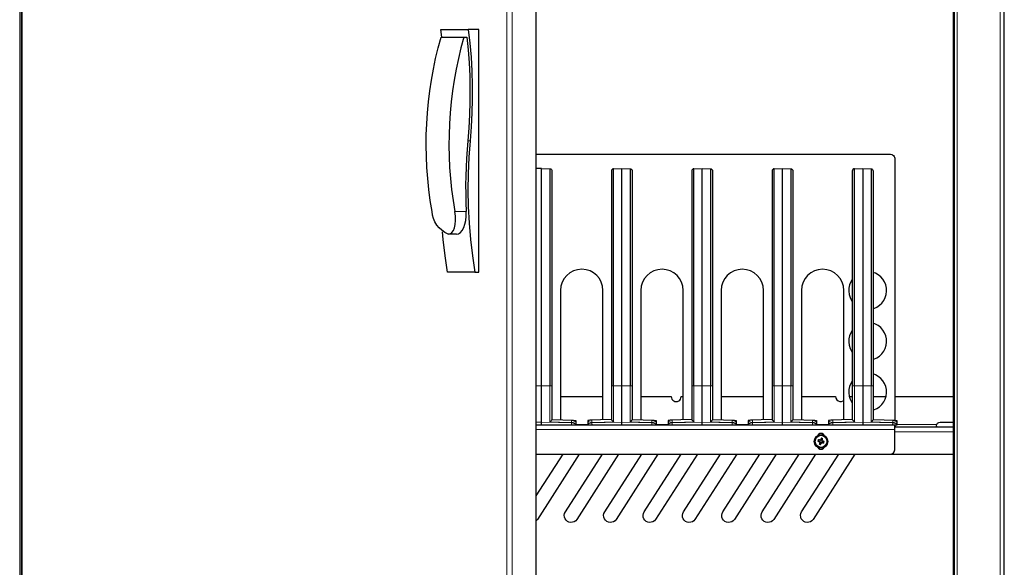
# Model space of a CAD drawing. Units: millimetres. Extents: x 726.6 to 741.2, y 536.5 to 546.
# Drawn here: x 727.3 to 729.5, y 542.4 to 543.6 of the extents above; entities that cross this region are included whole.
import ezdxf

# ---------------------------------------------------------------- set-up
doc = ezdxf.new("R2010")
doc.units = ezdxf.units.MM
doc.layers.add('PDF _Геометрия', color=7, linetype='Continuous')

msp = doc.modelspace()

# ---------------------------------------------------------------- linework, layer by layer
at = {"layer": 'PDF _Геометрия', "lineweight": 18}
for points in [[(728.388, 541.1912), (728.388, 545.3469)], [(729.4448, 545.3515), (729.4448, 541.1899)], [(728.3759, 545.337), (728.3759, 541.2011)], [(727.3264, 541.7023), (727.3264, 544.8358)], [(729.3516, 541.2919), (729.3516, 543.6724)], [(728.2966, 543.2905), (728.2917, 543.2905)], [(728.2634, 543.1378), (728.2882, 543.1378)], [(728.474, 542.7602), (728.4737, 542.7602), (728.4727, 542.7602), (728.4712, 542.7602), (728.4695, 542.7602), (728.4515, 542.7602), (728.44, 542.7602)], [(728.5255, 542.6753), (728.5248, 542.6771), (728.5228, 542.6786), (728.5199, 542.6797), (728.5181, 542.68), (728.5163, 542.6802), (728.5163, 542.6811), (728.4901, 542.6814), (728.4695, 542.6816), (728.4695, 542.7602)], [(728.5515, 542.6753), (728.5521, 542.6771), (728.5541, 542.6786), (728.5571, 542.6797), (728.5588, 542.68), (728.5606, 542.6802), (728.5606, 542.6811), (728.5869, 542.6814), (728.6075, 542.6816), (728.6075, 542.7602)], [(728.6479, 542.7602), (728.6476, 542.7602), (728.6466, 542.7602), (728.6451, 542.7602), (728.6433, 542.7602), (728.6254, 542.7602), (728.6075, 542.7602), (728.6057, 542.7602), (728.6042, 542.7602), (728.6032, 542.7602), (728.6029, 542.7602)], [(728.6994, 542.6753), (728.6987, 542.6771), (728.6967, 542.6786), (728.6938, 542.6797), (728.692, 542.68), (728.6902, 542.6802), (728.6902, 542.6811), (728.664, 542.6814), (728.6433, 542.6816), (728.6433, 542.7602)], [(728.7253, 542.6753), (728.726, 542.6771), (728.728, 542.6786), (728.7309, 542.6797), (728.7327, 542.68), (728.7345, 542.6802), (728.7345, 542.6811), (728.7607, 542.6814), (728.7814, 542.6816), (728.7814, 542.7602)], [(728.8218, 542.7602), (728.8214, 542.7602), (728.8205, 542.7602), (728.819, 542.7602), (728.8172, 542.7602), (728.7993, 542.7602), (728.7814, 542.7602), (728.7796, 542.7602), (728.7781, 542.7602), (728.7771, 542.7602), (728.7768, 542.7602)], [(728.8732, 542.6753), (728.8726, 542.6771), (728.8706, 542.6786), (728.8676, 542.6797), (728.8659, 542.68), (728.8641, 542.6802), (728.8641, 542.6811), (728.8379, 542.6814), (728.8172, 542.6816), (728.8172, 542.7602)], [(728.8992, 542.6753), (728.8999, 542.6771), (728.9019, 542.6786), (728.9048, 542.6797), (728.9066, 542.68), (728.9084, 542.6802), (728.9084, 542.6811), (728.9346, 542.6814), (728.9552, 542.6816), (728.9552, 542.7602)], [(728.9957, 542.7602), (728.9953, 542.7602), (728.9944, 542.7602), (728.9929, 542.7602), (728.9911, 542.7602), (728.9732, 542.7602), (728.9552, 542.7602), (728.9535, 542.7602), (728.952, 542.7602), (728.951, 542.7602), (728.9507, 542.7602)], [(729.0471, 542.6753), (729.0464, 542.6771), (729.0445, 542.6786), (729.0415, 542.6797), (729.0398, 542.68), (729.038, 542.6802), (729.038, 542.6811), (729.0117, 542.6814), (728.9911, 542.6816), (728.9911, 542.7602)], [(729.0731, 542.6753), (729.0738, 542.6771), (729.0758, 542.6786), (729.0787, 542.6797), (729.0805, 542.68), (729.0823, 542.6802), (729.0823, 542.6811), (729.1085, 542.6814), (729.1291, 542.6816), (729.1291, 542.7602)], [(729.1246, 542.7602), (729.1249, 542.7602), (729.1259, 542.7602), (729.1274, 542.7602), (729.1291, 542.7602), (729.1471, 542.7602), (729.165, 542.7602), (729.1668, 542.7602), (729.1682, 542.7602), (729.1692, 542.7602), (729.1696, 542.7602)], [(729.221, 542.6753), (729.2203, 542.6771), (729.2184, 542.6786), (729.2154, 542.6797), (729.2136, 542.68), (729.2119, 542.6802), (729.2119, 542.6811), (729.1856, 542.6814), (729.165, 542.6816), (729.165, 542.7602)], [(728.44, 542.6815), (728.4515, 542.6818), (728.4878, 542.6808), (728.5163, 542.6802), (728.5163, 542.6784), (728.5163, 542.6775), (728.5163, 542.6767), (728.5162, 542.6761), (728.5162, 542.6757), (728.5161, 542.6753)], [(728.5255, 542.6856), (728.5248, 542.6839), (728.5229, 542.6825), (728.5214, 542.6819), (728.5197, 542.6814), (728.518, 542.6812), (728.5163, 542.6811), (728.5164, 542.6829), (728.5164, 542.6838), (728.5164, 542.6845), (728.5164, 542.6852), (728.5164, 542.6856), (728.5163, 542.686)], [(728.5255, 542.6769), (728.5515, 542.6769)], [(728.5515, 542.6856), (728.5521, 542.6839), (728.5541, 542.6825), (728.5556, 542.6819), (728.5572, 542.6814), (728.5589, 542.6812), (728.5606, 542.6811), (728.5605, 542.6829), (728.5605, 542.6838), (728.5605, 542.6845), (728.5605, 542.6852), (728.5606, 542.6856), (728.5606, 542.686)], [(728.5609, 542.6753), (728.5608, 542.6757), (728.5607, 542.6761), (728.5607, 542.6767), (728.5606, 542.6775), (728.5606, 542.6784), (728.5606, 542.6802), (728.5891, 542.6808), (728.6254, 542.6818), (728.6617, 542.6808), (728.6902, 542.6802), (728.6902, 542.6784), (728.6902, 542.6775), (728.6901, 542.6767), (728.6901, 542.6761), (728.6901, 542.6757), (728.69, 542.6753)], [(728.6994, 542.6856), (728.6987, 542.6839), (728.6968, 542.6825), (728.6952, 542.6819), (728.6936, 542.6814), (728.6919, 542.6812), (728.6902, 542.6811), (728.6903, 542.6829), (728.6903, 542.6838), (728.6903, 542.6845), (728.6903, 542.6852), (728.6903, 542.6856), (728.6902, 542.686)], [(728.6994, 542.6769), (728.7253, 542.6769)], [(728.7253, 542.6856), (728.726, 542.6839), (728.7279, 542.6825), (728.7295, 542.6819), (728.7311, 542.6814), (728.7328, 542.6812), (728.7345, 542.6811), (728.7344, 542.6829), (728.7344, 542.6838), (728.7344, 542.6845), (728.7344, 542.6852), (728.7344, 542.6856), (728.7345, 542.686)], [(728.7347, 542.6753), (728.7346, 542.6757), (728.7346, 542.6761), (728.7346, 542.6767), (728.7345, 542.6775), (728.7345, 542.6784), (728.7345, 542.6802), (728.763, 542.6808), (728.7993, 542.6818), (728.8356, 542.6808), (728.8641, 542.6802), (728.8641, 542.6784), (728.8641, 542.6775), (728.864, 542.6767), (728.864, 542.6761), (728.8639, 542.6757), (728.8639, 542.6753)], [(728.8732, 542.6856), (728.8726, 542.6839), (728.8706, 542.6825), (728.8691, 542.6819), (728.8675, 542.6814), (728.8658, 542.6812), (728.8641, 542.6811), (728.8642, 542.6829), (728.8642, 542.6838), (728.8642, 542.6845), (728.8642, 542.6852), (728.8641, 542.6856), (728.8641, 542.686)], [(728.8732, 542.6769), (728.8992, 542.6769)], [(728.8992, 542.6856), (728.8999, 542.6839), (728.9018, 542.6825), (728.9034, 542.6819), (728.905, 542.6814), (728.9067, 542.6812), (728.9084, 542.6811), (728.9083, 542.6829), (728.9083, 542.6838), (728.9083, 542.6845), (728.9083, 542.6852), (728.9083, 542.6856), (728.9084, 542.686)], [(728.9086, 542.6753), (728.9085, 542.6757), (728.9085, 542.6761), (728.9084, 542.6767), (728.9084, 542.6775), (728.9084, 542.6784), (728.9084, 542.6802), (728.9369, 542.6808), (728.9732, 542.6818), (729.0095, 542.6808), (729.038, 542.6802), (729.038, 542.6784), (729.0379, 542.6775), (729.0379, 542.6767), (729.0379, 542.6761), (729.0378, 542.6757), (729.0377, 542.6753)], [(729.0471, 542.6856), (729.0465, 542.6839), (729.0445, 542.6825), (729.043, 542.6819), (729.0413, 542.6814), (729.0396, 542.6812), (729.038, 542.6811), (729.038, 542.6829), (729.0381, 542.6838), (729.0381, 542.6845), (729.038, 542.6852), (729.038, 542.6856), (729.0379, 542.686)], [(729.0471, 542.6769), (729.0731, 542.6769)], [(729.0731, 542.6856), (729.0738, 542.6839), (729.0757, 542.6825), (729.0772, 542.6819), (729.0789, 542.6814), (729.0806, 542.6812), (729.0823, 542.6811), (729.0822, 542.6829), (729.0822, 542.6838), (729.0822, 542.6845), (729.0822, 542.6852), (729.0822, 542.6856), (729.0823, 542.686)], [(729.0825, 542.6753), (729.0824, 542.6757), (729.0824, 542.6761), (729.0823, 542.6767), (729.0823, 542.6775), (729.0823, 542.6784), (729.0823, 542.6802), (729.1108, 542.6808), (729.1471, 542.6818), (729.1834, 542.6808), (729.2119, 542.6802), (729.2119, 542.6784), (729.2118, 542.6775), (729.2118, 542.6767), (729.2118, 542.6761), (729.2117, 542.6757), (729.2116, 542.6753)], [(729.221, 542.6856), (729.2204, 542.6839), (729.2184, 542.6825), (729.2169, 542.6819), (729.2152, 542.6814), (729.2135, 542.6812), (729.2119, 542.6811), (729.2119, 542.6829), (729.2119, 542.6838), (729.2119, 542.6845), (729.2119, 542.6852), (729.2119, 542.6856), (729.2118, 542.686)], [(729.221, 542.6769), (729.3075, 542.6769)], [(728.44, 542.6659), (729.2168, 542.6659)], [(729.2168, 542.6609), (729.3428, 542.6609)]]:
    msp.add_lwpolyline(points, dxfattribs=at)
at = {"layer": 'PDF _Геометрия', "lineweight": 25}
for points in [[(728.3895, 541.1895), (728.44, 541.1895), (728.44, 545.3486)], [(729.4448, 541.1829), (729.4459, 541.183), (729.447, 541.1833), (729.4479, 541.1838), (729.4487, 541.1845), (729.4494, 541.1854), (729.45, 541.1863), (729.4503, 541.1874), (729.4504, 541.1885), (729.4537, 541.1885), (729.4537, 545.3523)], [(727.3211, 544.8358), (727.3211, 541.7023)], [(727.3252, 544.8358), (727.3252, 541.7023)], [(728.2355, 543.5151), (728.2336, 543.5315), (728.2927, 543.5315)], [(728.3069, 543.0066), (728.3154, 543.0066), (728.3154, 543.5315), (728.2927, 543.5315), (728.296, 543.5016), (728.2986, 543.4715), (728.3003, 543.4413), (728.3012, 543.4112), (728.3013, 543.381), (728.3005, 543.3508), (728.299, 543.3206), (728.2966, 543.2905), (728.294, 543.255), (728.2924, 543.2194), (728.292, 543.1837), (728.2927, 543.1481), (728.2945, 543.1125), (728.2975, 543.077), (728.3016, 543.0417), (728.3069, 543.0066), (728.2478, 543.0066), (728.2426, 543.0417), (728.2385, 543.077), (728.2369, 543.0937)], [(728.44, 543.2619), (729.2053, 543.2619), (729.2075, 543.2617), (729.2097, 543.2611), (729.2117, 543.26), (729.2134, 543.2586), (729.2148, 543.2568), (729.2159, 543.2549), (729.2166, 543.2527), (729.2168, 543.2505), (729.2168, 542.6857)], [(728.4515, 543.2309), (728.44, 543.2303)], [(728.4515, 542.6753), (728.4515, 542.6758), (728.4515, 542.677), (728.4515, 542.6787), (728.4515, 542.6807), (728.4515, 542.6818), (728.4515, 542.7602), (728.4515, 542.7828), (728.4515, 542.8053), (728.4515, 542.8351), (728.4515, 542.8643), (728.4515, 542.8924), (728.4515, 542.9229), (728.4515, 542.9516), (728.4515, 542.9784), (728.4515, 543.0075), (728.4515, 543.034), (728.4515, 543.058), (728.4515, 543.0795), (728.4515, 543.1017), (728.4515, 543.1213), (728.4515, 543.1386), (728.4515, 543.1538), (728.4515, 543.167), (728.4515, 543.1786), (728.4515, 543.1933), (728.4515, 543.205), (728.4515, 543.2141), (728.4515, 543.221), (728.4515, 543.2267), (728.4515, 543.2299), (728.4515, 543.2309), (728.4695, 543.23), (728.4695, 543.2295), (728.4695, 543.2267), (728.4695, 543.2211), (728.4695, 543.2122), (728.4695, 543.1995), (728.4695, 543.1885), (728.4695, 543.1752), (728.4695, 543.1592), (728.4695, 543.1454), (728.4695, 543.1296), (728.4695, 543.1116), (728.4695, 543.0913), (728.4695, 543.0684), (728.4695, 543.0466), (728.4695, 543.0226), (728.4695, 542.9961), (728.4695, 542.9672), (728.4695, 542.9373), (728.4695, 542.9051), (728.4695, 542.8711), (728.4695, 542.8443), (728.4695, 542.8166), (728.4695, 542.7885), (728.4695, 542.7602)], [(728.4695, 543.23), (728.4712, 543.2296), (728.4727, 543.2285), (728.4737, 543.227), (728.474, 543.2252), (728.474, 543.2247), (728.474, 543.2219), (728.474, 543.2163), (728.474, 543.2074), (728.474, 543.1948), (728.474, 543.1868), (728.474, 543.1775), (728.474, 543.1668), (728.474, 543.1546), (728.474, 543.1409), (728.474, 543.1252), (728.474, 543.1075), (728.474, 543.0872), (728.474, 543.0643), (728.474, 543.043), (728.474, 543.0196), (728.474, 542.9931), (728.474, 542.9641), (728.474, 542.9425), (728.474, 542.9196), (728.474, 542.895), (728.474, 542.8694), (728.474, 542.8434), (728.474, 542.8167), (728.474, 542.7886), (728.474, 542.7602), (728.474, 542.6876), (728.4738, 542.6869), (728.4732, 542.686), (728.4719, 542.6843), (728.4695, 542.6816), (728.4695, 542.6816)], [(728.6075, 543.23), (728.6057, 543.2296), (728.6042, 543.2285), (728.6032, 543.227), (728.6029, 543.2252), (728.6029, 543.2247), (728.6029, 543.2219), (728.6029, 543.2163), (728.6029, 543.2074), (728.6029, 543.1948), (728.6029, 543.1838), (728.6029, 543.1705), (728.6029, 543.1546), (728.6029, 543.1409), (728.6029, 543.1251), (728.6029, 543.1073), (728.6029, 543.0871), (728.6029, 543.0643), (728.6029, 543.0428), (728.6029, 543.0189), (728.6029, 542.9927), (728.6029, 542.9641), (728.6029, 542.9346), (728.6029, 542.9029), (728.6029, 542.8694), (728.6029, 542.843), (728.6029, 542.8157), (728.6029, 542.788), (728.6029, 542.7602), (728.6029, 542.6876), (728.6031, 542.6869), (728.6037, 542.686), (728.6051, 542.6843), (728.6075, 542.6816), (728.6075, 542.6816)], [(728.6075, 542.7602), (728.6075, 542.7885), (728.6075, 542.8166), (728.6075, 542.8443), (728.6075, 542.8711), (728.6075, 542.9051), (728.6075, 542.9373), (728.6075, 542.9672), (728.6075, 542.9961), (728.6075, 543.0226), (728.6075, 543.0466), (728.6075, 543.0684), (728.6075, 543.0913), (728.6075, 543.1116), (728.6075, 543.1296), (728.6075, 543.1454), (728.6075, 543.1592), (728.6075, 543.1752), (728.6075, 543.1885), (728.6075, 543.1995), (728.6075, 543.2122), (728.6075, 543.2211), (728.6075, 543.2267), (728.6075, 543.2295), (728.6075, 543.23), (728.6254, 543.2309)], [(728.6254, 542.6753), (728.6254, 542.6758), (728.6254, 542.677), (728.6254, 542.6787), (728.6254, 542.6807), (728.6254, 542.6818), (728.6254, 542.7602), (728.6254, 542.7828), (728.6254, 542.8053), (728.6254, 542.8351), (728.6254, 542.8643), (728.6254, 542.8924), (728.6254, 542.9229), (728.6254, 542.9516), (728.6254, 542.9784), (728.6254, 543.0075), (728.6254, 543.034), (728.6254, 543.058), (728.6254, 543.0795), (728.6254, 543.1017), (728.6254, 543.1213), (728.6254, 543.1386), (728.6254, 543.1538), (728.6254, 543.167), (728.6254, 543.1786), (728.6254, 543.1933), (728.6254, 543.205), (728.6254, 543.2141), (728.6254, 543.221), (728.6254, 543.2267), (728.6254, 543.2299), (728.6254, 543.2309), (728.6433, 543.23), (728.6433, 543.2295), (728.6433, 543.2267), (728.6433, 543.2211), (728.6433, 543.2122), (728.6433, 543.1995), (728.6433, 543.1885), (728.6433, 543.1752), (728.6433, 543.1592), (728.6433, 543.1454), (728.6433, 543.1296), (728.6433, 543.1116), (728.6433, 543.0913), (728.6433, 543.0684), (728.6433, 543.0466), (728.6433, 543.0226), (728.6433, 542.9961), (728.6433, 542.9672), (728.6433, 542.9373), (728.6433, 542.9051), (728.6433, 542.8711), (728.6433, 542.8443), (728.6433, 542.8166), (728.6433, 542.7885), (728.6433, 542.7602)], [(728.6433, 543.23), (728.6451, 543.2296), (728.6466, 543.2285), (728.6476, 543.227), (728.6479, 543.2252), (728.6479, 543.2247), (728.6479, 543.2219), (728.6479, 543.2163), (728.6479, 543.2074), (728.6479, 543.1948), (728.6479, 543.1868), (728.6479, 543.1775), (728.6479, 543.1668), (728.6479, 543.1546), (728.6479, 543.1409), (728.6479, 543.1252), (728.6479, 543.1075), (728.6479, 543.0872), (728.6479, 543.0643), (728.6479, 543.043), (728.6479, 543.0196), (728.6479, 542.9931), (728.6479, 542.9641), (728.6479, 542.9425), (728.6479, 542.9196), (728.6479, 542.895), (728.6479, 542.8694), (728.6479, 542.8434), (728.6479, 542.8167), (728.6479, 542.7886), (728.6479, 542.7602), (728.6479, 542.6876), (728.6477, 542.6869), (728.6471, 542.686), (728.6457, 542.6843), (728.6434, 542.6816), (728.6433, 542.6816)], [(728.7814, 543.23), (728.7796, 543.2296), (728.7781, 543.2285), (728.7771, 543.227), (728.7768, 543.2252), (728.7768, 543.2247), (728.7768, 543.2219), (728.7768, 543.2163), (728.7768, 543.2074), (728.7768, 543.1948), (728.7768, 543.1838), (728.7768, 543.1705), (728.7768, 543.1546), (728.7768, 543.1409), (728.7768, 543.1251), (728.7768, 543.1073), (728.7768, 543.0871), (728.7768, 543.0643), (728.7768, 543.0428), (728.7768, 543.0189), (728.7768, 542.9927), (728.7768, 542.9641), (728.7768, 542.9346), (728.7768, 542.9029), (728.7768, 542.8694), (728.7768, 542.843), (728.7768, 542.8157), (728.7768, 542.788), (728.7768, 542.7602), (728.7768, 542.6876), (728.777, 542.6869), (728.7776, 542.686), (728.779, 542.6843), (728.7813, 542.6816), (728.7814, 542.6816)], [(728.7814, 542.7602), (728.7814, 542.7885), (728.7814, 542.8166), (728.7814, 542.8443), (728.7814, 542.8711), (728.7814, 542.9051), (728.7814, 542.9373), (728.7814, 542.9672), (728.7814, 542.9961), (728.7814, 543.0226), (728.7814, 543.0466), (728.7814, 543.0684), (728.7814, 543.0913), (728.7814, 543.1116), (728.7814, 543.1296), (728.7814, 543.1454), (728.7814, 543.1592), (728.7814, 543.1752), (728.7814, 543.1885), (728.7814, 543.1995), (728.7814, 543.2122), (728.7814, 543.2211), (728.7814, 543.2267), (728.7814, 543.2295), (728.7814, 543.23), (728.7993, 543.2309)], [(728.7993, 542.6753), (728.7993, 542.6758), (728.7993, 542.677), (728.7993, 542.6787), (728.7993, 542.6807), (728.7993, 542.6818), (728.7993, 542.7602), (728.7993, 542.7828), (728.7993, 542.8053), (728.7993, 542.8351), (728.7993, 542.8643), (728.7993, 542.8924), (728.7993, 542.9229), (728.7993, 542.9516), (728.7993, 542.9784), (728.7993, 543.0075), (728.7993, 543.034), (728.7993, 543.058), (728.7993, 543.0795), (728.7993, 543.1017), (728.7993, 543.1213), (728.7993, 543.1386), (728.7993, 543.1538), (728.7993, 543.167), (728.7993, 543.1786), (728.7993, 543.1933), (728.7993, 543.205), (728.7993, 543.2141), (728.7993, 543.221), (728.7993, 543.2267), (728.7993, 543.2299), (728.7993, 543.2309), (728.8172, 543.23), (728.8172, 543.2295), (728.8172, 543.2267), (728.8172, 543.2211), (728.8172, 543.2122), (728.8172, 543.1995), (728.8172, 543.1885), (728.8172, 543.1752), (728.8172, 543.1592), (728.8172, 543.1454), (728.8172, 543.1296), (728.8172, 543.1116), (728.8172, 543.0913), (728.8172, 543.0684), (728.8172, 543.0466), (728.8172, 543.0226), (728.8172, 542.9961), (728.8172, 542.9672), (728.8172, 542.9373), (728.8172, 542.9051), (728.8172, 542.8711), (728.8172, 542.8443), (728.8172, 542.8166), (728.8172, 542.7885), (728.8172, 542.7602)], [(728.8172, 543.23), (728.819, 543.2296), (728.8205, 543.2285), (728.8215, 543.227), (728.8218, 543.2252), (728.8218, 543.2247), (728.8218, 543.2219), (728.8218, 543.2163), (728.8218, 543.2074), (728.8218, 543.1948), (728.8218, 543.1868), (728.8218, 543.1775), (728.8218, 543.1668), (728.8218, 543.1546), (728.8218, 543.1409), (728.8218, 543.1252), (728.8218, 543.1075), (728.8218, 543.0872), (728.8218, 543.0643), (728.8218, 543.043), (728.8218, 543.0196), (728.8218, 542.9931), (728.8218, 542.9641), (728.8218, 542.9425), (728.8218, 542.9196), (728.8218, 542.895), (728.8218, 542.8694), (728.8218, 542.8434), (728.8218, 542.8167), (728.8218, 542.7886), (728.8218, 542.7602), (728.8218, 542.6876), (728.8216, 542.6869), (728.821, 542.686), (728.8196, 542.6843), (728.8172, 542.6816), (728.8172, 542.6816)], [(728.9552, 543.23), (728.9535, 543.2296), (728.952, 543.2285), (728.951, 543.227), (728.9507, 543.2252), (728.9507, 543.2247), (728.9507, 543.2219), (728.9507, 543.2163), (728.9507, 543.2074), (728.9507, 543.1948), (728.9507, 543.1838), (728.9507, 543.1705), (728.9507, 543.1546), (728.9507, 543.1409), (728.9507, 543.1251), (728.9507, 543.1073), (728.9507, 543.0871), (728.9507, 543.0643), (728.9507, 543.0428), (728.9507, 543.0189), (728.9507, 542.9927), (728.9507, 542.9641), (728.9507, 542.9346), (728.9507, 542.9029), (728.9507, 542.8694), (728.9507, 542.843), (728.9507, 542.8157), (728.9507, 542.788), (728.9507, 542.7602), (728.9507, 542.6876), (728.9509, 542.6869), (728.9515, 542.686), (728.9528, 542.6843), (728.9552, 542.6816), (728.9552, 542.6816)], [(728.9552, 542.7602), (728.9552, 542.7885), (728.9552, 542.8166), (728.9552, 542.8443), (728.9552, 542.8711), (728.9552, 542.9051), (728.9552, 542.9373), (728.9552, 542.9672), (728.9552, 542.9961), (728.9552, 543.0226), (728.9552, 543.0466), (728.9552, 543.0684), (728.9552, 543.0913), (728.9552, 543.1116), (728.9552, 543.1296), (728.9552, 543.1454), (728.9552, 543.1592), (728.9552, 543.1752), (728.9552, 543.1885), (728.9552, 543.1995), (728.9552, 543.2122), (728.9552, 543.2211), (728.9552, 543.2267), (728.9552, 543.2295), (728.9552, 543.23), (728.9732, 543.2309)], [(728.9732, 542.6753), (728.9732, 542.6758), (728.9732, 542.677), (728.9732, 542.6787), (728.9732, 542.6807), (728.9732, 542.6818), (728.9732, 542.7602), (728.9732, 542.7828), (728.9732, 542.8053), (728.9732, 542.8351), (728.9732, 542.8643), (728.9732, 542.8924), (728.9732, 542.9229), (728.9732, 542.9516), (728.9732, 542.9784), (728.9732, 543.0075), (728.9732, 543.034), (728.9732, 543.058), (728.9732, 543.0795), (728.9732, 543.1017), (728.9732, 543.1213), (728.9732, 543.1386), (728.9732, 543.1538), (728.9732, 543.167), (728.9732, 543.1786), (728.9732, 543.1933), (728.9732, 543.205), (728.9732, 543.2141), (728.9732, 543.221), (728.9732, 543.2267), (728.9732, 543.2299), (728.9732, 543.2309), (728.9911, 543.23), (728.9911, 543.2295), (728.9911, 543.2267), (728.9911, 543.2211), (728.9911, 543.2122), (728.9911, 543.1995), (728.9911, 543.1885), (728.9911, 543.1752), (728.9911, 543.1592), (728.9911, 543.1454), (728.9911, 543.1296), (728.9911, 543.1116), (728.9911, 543.0913), (728.9911, 543.0684), (728.9911, 543.0466), (728.9911, 543.0226), (728.9911, 542.9961), (728.9911, 542.9672), (728.9911, 542.9373), (728.9911, 542.9051), (728.9911, 542.8711), (728.9911, 542.8443), (728.9911, 542.8166), (728.9911, 542.7885), (728.9911, 542.7602)], [(728.9911, 543.23), (728.9929, 543.2296), (728.9944, 543.2285), (728.9953, 543.227), (728.9957, 543.2252), (728.9957, 543.2247), (728.9957, 543.2219), (728.9957, 543.2163), (728.9957, 543.2074), (728.9957, 543.1948), (728.9957, 543.1868), (728.9957, 543.1775), (728.9957, 543.1668), (728.9957, 543.1546), (728.9957, 543.1409), (728.9957, 543.1252), (728.9957, 543.1075), (728.9957, 543.0872), (728.9957, 543.0643), (728.9957, 543.043), (728.9957, 543.0196), (728.9957, 542.9931), (728.9957, 542.9641), (728.9957, 542.9425), (728.9957, 542.9196), (728.9957, 542.895), (728.9957, 542.8694), (728.9957, 542.8434), (728.9957, 542.8167), (728.9957, 542.7886), (728.9957, 542.7602), (728.9957, 542.6876), (728.9955, 542.6869), (728.9949, 542.686), (728.9935, 542.6843), (728.9911, 542.6816), (728.9911, 542.6816)], [(729.1291, 543.23), (729.1274, 543.2296), (729.1259, 543.2285), (729.1249, 543.227), (729.1245, 543.2252), (729.1245, 543.2247), (729.1245, 543.2219), (729.1245, 543.2163), (729.1245, 543.2074), (729.1245, 543.1948), (729.1245, 543.1838), (729.1245, 543.1705), (729.1245, 543.1546), (729.1245, 543.1409), (729.1245, 543.1251), (729.1245, 543.1073), (729.1245, 543.0871), (729.1245, 543.0643), (729.1245, 543.0428), (729.1245, 543.0189), (729.1245, 542.9927), (729.1245, 542.9641), (729.1245, 542.9346), (729.1245, 542.9029), (729.1245, 542.8694), (729.1245, 542.843), (729.1245, 542.8157), (729.1245, 542.788), (729.1245, 542.7602), (729.1245, 542.6876), (729.1248, 542.6869), (729.1254, 542.686), (729.1267, 542.6843), (729.1291, 542.6816), (729.1291, 542.6816)], [(729.1291, 542.7602), (729.1291, 542.7885), (729.1291, 542.8166), (729.1291, 542.8443), (729.1291, 542.8711), (729.1291, 542.9051), (729.1291, 542.9373), (729.1291, 542.9672), (729.1291, 542.9961), (729.1291, 543.0226), (729.1291, 543.0466), (729.1291, 543.0684), (729.1291, 543.0913), (729.1291, 543.1116), (729.1291, 543.1296), (729.1291, 543.1454), (729.1291, 543.1592), (729.1291, 543.1752), (729.1291, 543.1885), (729.1291, 543.1995), (729.1291, 543.2122), (729.1291, 543.2211), (729.1291, 543.2267), (729.1291, 543.2295), (729.1291, 543.23), (729.1471, 543.2309), (729.1471, 543.2299), (729.1471, 543.2267), (729.1471, 543.221), (729.1471, 543.2141), (729.1471, 543.205), (729.1471, 543.1933), (729.1471, 543.1786), (729.1471, 543.167), (729.1471, 543.1538), (729.1471, 543.1386), (729.1471, 543.1213), (729.1471, 543.1017), (729.1471, 543.0795), (729.1471, 543.058), (729.1471, 543.034), (729.1471, 543.0075), (729.1471, 542.9784), (729.1471, 542.9516), (729.1471, 542.9229), (729.1471, 542.8924), (729.1471, 542.8643), (729.1471, 542.8351), (729.1471, 542.8053), (729.1471, 542.7828), (729.1471, 542.7602), (729.1471, 542.6818), (729.1471, 542.6807), (729.1471, 542.6787), (729.1471, 542.677), (729.1471, 542.6758), (729.1471, 542.6753)], [(729.1471, 543.2309), (729.165, 543.23), (729.165, 543.2295), (729.165, 543.2267), (729.165, 543.2211), (729.165, 543.2122), (729.165, 543.1995), (729.165, 543.1885), (729.165, 543.1752), (729.165, 543.1592), (729.165, 543.1454), (729.165, 543.1296), (729.165, 543.1116), (729.165, 543.0913), (729.165, 543.0684), (729.165, 543.0466), (729.165, 543.0226), (729.165, 542.9961), (729.165, 542.9672), (729.165, 542.9373), (729.165, 542.9051), (729.165, 542.8711), (729.165, 542.8443), (729.165, 542.8166), (729.165, 542.7885), (729.165, 542.7602)], [(729.165, 543.23), (729.1668, 543.2296), (729.1682, 543.2285), (729.1692, 543.227), (729.1696, 543.2252), (729.1696, 543.2247), (729.1696, 543.2219), (729.1696, 543.2163), (729.1696, 543.2074), (729.1696, 543.1948), (729.1696, 543.1868), (729.1696, 543.1775), (729.1696, 543.1668), (729.1696, 543.1546), (729.1696, 543.1409), (729.1696, 543.1252), (729.1696, 543.1075), (729.1696, 543.0872), (729.1696, 543.0643), (729.1696, 543.043), (729.1696, 543.0196), (729.1696, 542.9931), (729.1696, 542.9641), (729.1696, 542.9425), (729.1696, 542.9196), (729.1696, 542.895), (729.1696, 542.8694), (729.1696, 542.8434), (729.1696, 542.8167), (729.1696, 542.7886), (729.1696, 542.7602), (729.1696, 542.6876), (729.1693, 542.6869), (729.1687, 542.686), (729.1674, 542.6843), (729.165, 542.6816), (729.165, 542.6816)], [(729.1696, 542.9274), (729.1714, 542.928), (729.1777, 542.9309), (729.1835, 542.9348), (729.1885, 542.9396), (729.1926, 542.9452), (729.1958, 542.9514), (729.1978, 542.958), (729.1987, 542.9649), (729.1984, 542.9719), (729.1969, 542.9787), (729.1943, 542.9851), (729.1907, 542.9911), (729.1861, 542.9963), (729.1807, 543.0006), (729.1746, 543.004), (729.1697, 543.0059)], [(729.1242, 542.9903), (729.1211, 542.9851), (729.1185, 542.9787), (729.117, 542.9719), (729.1167, 542.9649), (729.1176, 542.958), (729.1197, 542.9514), (729.1228, 542.9452), (729.1244, 542.9427)], [(729.1696, 542.8175), (729.1714, 542.8181), (729.1777, 542.821), (729.1835, 542.8249), (729.1885, 542.8297), (729.1926, 542.8353), (729.1958, 542.8415), (729.1978, 542.8481), (729.1987, 542.855), (729.1984, 542.862), (729.1969, 542.8688), (729.1943, 542.8752), (729.1907, 542.8811), (729.1861, 542.8864), (729.1807, 542.8907), (729.1746, 542.8941), (729.1697, 542.896)], [(729.1242, 542.8804), (729.1211, 542.8752), (729.1185, 542.8688), (729.117, 542.862), (729.1167, 542.855), (729.1176, 542.8481), (729.1197, 542.8415), (729.1228, 542.8353), (729.1244, 542.8328)], [(729.1696, 542.7076), (729.1714, 542.7082), (729.1777, 542.7111), (729.1835, 542.7149), (729.1885, 542.7198), (729.1926, 542.7254), (729.1958, 542.7316), (729.1978, 542.7382), (729.1987, 542.7451), (729.1984, 542.7521), (729.1969, 542.7589), (729.1943, 542.7653), (729.1907, 542.7712), (729.1861, 542.7765), (729.1807, 542.7808), (729.1746, 542.7842), (729.1697, 542.7861)], [(729.1242, 542.7705), (729.1211, 542.7653), (729.1185, 542.7589), (729.117, 542.7521), (729.1167, 542.7451), (729.1176, 542.7382), (729.1197, 542.7316), (729.1228, 542.7254), (729.1245, 542.7227)], [(728.4925, 542.737), (728.5844, 542.737)], [(728.8403, 542.737), (728.9322, 542.737)], [(729.0142, 542.737), (729.0884, 542.737), (729.089, 542.7334), (729.0909, 542.7302), (729.0937, 542.7278), (729.0972, 542.7265), (729.1009, 542.7265), (729.1044, 542.7278), (729.106, 542.729)], [(729.1179, 542.737), (729.1245, 542.737)], [(729.1696, 542.737), (729.1975, 542.737)], [(729.2168, 542.737), (729.3428, 542.737)], [(728.44, 542.6123), (729.2053, 542.6123), (729.2075, 542.6126), (729.2097, 542.6132), (729.2117, 542.6143), (729.2134, 542.6157), (729.2148, 542.6174), (729.2159, 542.6194), (729.2166, 542.6216), (729.2168, 542.6238), (729.2168, 542.6659), (729.2168, 542.6677), (729.2168, 542.6695), (729.2168, 542.6711), (729.2168, 542.6726), (729.2168, 542.6737), (729.2168, 542.6746), (729.2168, 542.6751), (729.2168, 542.6753), (728.44, 542.6753)], [(728.474, 542.6878), (728.4977, 542.6868), (728.5163, 542.686), (728.5206, 542.6858), (728.5232, 542.6857), (728.5245, 542.6856), (728.5255, 542.6856), (728.5255, 542.6753)], [(728.6029, 542.6878), (728.5792, 542.6868), (728.5606, 542.686), (728.5563, 542.6858), (728.5537, 542.6857), (728.5525, 542.6856), (728.5515, 542.6856), (728.5515, 542.6753)], [(728.6479, 542.6878), (728.6716, 542.6868), (728.6902, 542.686), (728.6945, 542.6858), (728.6971, 542.6857), (728.6983, 542.6856), (728.6994, 542.6856), (728.6994, 542.6753)], [(728.7768, 542.6878), (728.7531, 542.6868), (728.7345, 542.686), (728.7302, 542.6858), (728.7276, 542.6857), (728.7264, 542.6856), (728.7253, 542.6856), (728.7253, 542.6753)], [(728.8218, 542.6878), (728.8455, 542.6868), (728.8641, 542.686), (728.8684, 542.6858), (728.871, 542.6857), (728.8722, 542.6856), (728.8732, 542.6856), (728.8732, 542.6753)], [(728.9507, 542.6878), (728.927, 542.6868), (728.9084, 542.686), (728.9041, 542.6858), (728.9015, 542.6857), (728.9002, 542.6856), (728.8992, 542.6856), (728.8992, 542.6753)], [(728.9957, 542.6878), (729.0194, 542.6868), (729.0379, 542.686), (729.0422, 542.6858), (729.0449, 542.6857), (729.0461, 542.6856), (729.0471, 542.6856), (729.0471, 542.6753)], [(729.1245, 542.6878), (729.1009, 542.6868), (729.0823, 542.686), (729.078, 542.6858), (729.0753, 542.6857), (729.0741, 542.6856), (729.0731, 542.6856), (729.0731, 542.6753)], [(729.1696, 542.6878), (729.1932, 542.6868), (729.2118, 542.686), (729.2161, 542.6858), (729.2188, 542.6857), (729.22, 542.6856), (729.221, 542.6856), (729.221, 542.6753), (729.22, 542.6753), (729.2187, 542.6753), (729.2174, 542.6753)], [(729.2189, 542.6714), (729.2179, 542.6726), (729.2168, 542.6735)], [(729.3072, 542.6714), (729.3068, 542.6737), (729.3075, 542.6768), (729.3092, 542.6795), (729.3119, 542.6813), (729.315, 542.6819), (729.3428, 542.6819)], [(729.0632, 542.6535), (729.0619, 542.6553), (729.0595, 542.6569), (729.0567, 542.6575), (729.0539, 542.6569), (729.0515, 542.6553), (729.0501, 542.6535)], [(729.2168, 542.6714), (729.3428, 542.6714)], [(729.0541, 542.6428), (729.0531, 542.6396)], [(729.054, 542.6377), (729.0573, 542.6366)], [(729.0593, 542.6428), (729.0561, 542.6438)], [(729.0592, 542.6376), (729.0603, 542.6408)], [(728.44, 542.5224), (728.4979, 542.6123)], [(728.533, 542.6123), (728.4425, 542.4715), (728.44, 542.4686)], [(729.0501, 542.627), (729.0515, 542.6252), (729.0539, 542.6236), (729.0567, 542.623), (729.0595, 542.6236), (729.0619, 542.6252), (729.0632, 542.627)], [(729.2053, 542.6123), (729.3428, 542.6123)]]:
    msp.add_lwpolyline(points, dxfattribs=at)
for points in [[(729.346, 541.2919), (729.346, 545.2531), (729.3428, 545.2531), (729.3428, 541.2919)], [(729.051, 542.6439), (729.0509, 542.6435), (729.0507, 542.6431), (729.0506, 542.6427), (729.0505, 542.6423), (729.0503, 542.6419), (729.0502, 542.6415), (729.0501, 542.6411), (729.05, 542.6407), (729.0504, 542.6405), (729.0508, 542.6404), (729.0512, 542.6402), (729.0517, 542.6401), (729.0521, 542.64), (729.0526, 542.6398), (729.053, 542.6397), (729.0534, 542.6395), (729.0535, 542.6393), (729.0535, 542.6391), (729.0536, 542.6389), (729.0537, 542.6387), (729.0538, 542.6386), (729.0539, 542.6384), (729.054, 542.6382), (729.0542, 542.6381), (729.054, 542.6376), (729.0539, 542.6372), (729.0537, 542.6367), (729.0536, 542.6363), (729.0534, 542.6359), (729.0533, 542.6354), (729.0532, 542.635), (729.053, 542.6346), (729.0534, 542.6344), (729.0538, 542.6343), (729.0542, 542.6342), (729.0546, 542.634), (729.055, 542.6339), (729.0554, 542.6338), (729.0558, 542.6336), (729.0562, 542.6335), (729.0564, 542.6339), (729.0565, 542.6344), (729.0566, 542.6348), (729.0568, 542.6352), (729.0569, 542.6357), (729.0571, 542.6361), (729.0572, 542.6366), (729.0574, 542.637), (729.0576, 542.637), (729.0578, 542.6371), (729.058, 542.6372), (729.0582, 542.6373), (729.0583, 542.6374), (729.0585, 542.6375), (729.0587, 542.6376), (729.0588, 542.6377), (729.0593, 542.6376), (729.0597, 542.6374), (729.0602, 542.6373), (729.0606, 542.6371), (729.061, 542.637), (729.0615, 542.6369), (729.0619, 542.6367), (729.0623, 542.6366), (729.0625, 542.637), (729.0626, 542.6374), (729.0627, 542.6378), (729.0629, 542.6382), (729.063, 542.6386), (729.0631, 542.639), (729.0633, 542.6394), (729.0634, 542.6398), (729.063, 542.6399), (729.0625, 542.6401), (729.0621, 542.6402), (729.0617, 542.6403), (729.0612, 542.6405), (729.0608, 542.6406), (729.0604, 542.6408), (729.0599, 542.6409), (729.0599, 542.6411), (729.0598, 542.6413), (729.0597, 542.6415), (729.0596, 542.6417), (729.0595, 542.6419), (729.0594, 542.6421), (729.0593, 542.6422), (729.0592, 542.6424), (729.0593, 542.6428), (729.0595, 542.6433), (729.0596, 542.6437), (729.0598, 542.6441), (729.0599, 542.6446), (729.06, 542.645), (729.0602, 542.6454), (729.0603, 542.6459), (729.0599, 542.646), (729.0595, 542.6462), (729.0591, 542.6463), (729.0587, 542.6464), (729.0583, 542.6466), (729.0579, 542.6467), (729.0575, 542.6468), (729.0571, 542.6469), (729.057, 542.6465), (729.0568, 542.6461), (729.0567, 542.6456), (729.0565, 542.6452), (729.0564, 542.6448), (729.0563, 542.6443), (729.0561, 542.6439), (729.056, 542.6435), (729.0558, 542.6434), (729.0556, 542.6433), (729.0554, 542.6433), (729.0552, 542.6432), (729.055, 542.6431), (729.0548, 542.643), (729.0547, 542.6429), (729.0545, 542.6427), (729.0541, 542.6429), (729.0536, 542.643), (729.0532, 542.6432), (729.0527, 542.6433), (729.0523, 542.6435), (729.0519, 542.6436), (729.0515, 542.6437)], [(729.0544, 542.6386), (729.0547, 542.6383), (729.055, 542.638), (729.0554, 542.6378), (729.0558, 542.6376), (729.0562, 542.6375), (729.0567, 542.6374), (729.0571, 542.6375), (729.0576, 542.6376), (729.0577, 542.6376), (729.0578, 542.6376), (729.0578, 542.6377), (729.0579, 542.6377), (729.058, 542.6378), (729.0581, 542.6378), (729.0582, 542.6379), (729.0582, 542.6379), (729.0586, 542.6382), (729.0589, 542.6386), (729.0591, 542.6389), (729.0593, 542.6393), (729.0594, 542.6398), (729.0595, 542.6402), (729.0594, 542.6407), (729.0593, 542.6411), (729.0593, 542.6412), (729.0592, 542.6413), (729.0592, 542.6414), (729.0592, 542.6415), (729.0591, 542.6416), (729.0591, 542.6416), (729.059, 542.6417), (729.059, 542.6418), (729.0587, 542.6422), (729.0584, 542.6425), (729.058, 542.6427), (729.0575, 542.6429), (729.0571, 542.643), (729.0567, 542.643), (729.0562, 542.643), (729.0558, 542.6429), (729.0557, 542.6428), (729.0556, 542.6428), (729.0555, 542.6428), (729.0554, 542.6427), (729.0553, 542.6427), (729.0553, 542.6426), (729.0552, 542.6426), (729.0551, 542.6425), (729.0547, 542.6422), (729.0544, 542.6419), (729.0542, 542.6415), (729.054, 542.6411), (729.0539, 542.6407), (729.0539, 542.6402), (729.0539, 542.6398), (729.054, 542.6393), (729.0541, 542.6392), (729.0541, 542.6391), (729.0541, 542.6391), (729.0542, 542.639), (729.0542, 542.6389), (729.0543, 542.6388), (729.0543, 542.6387)]]:
    msp.add_lwpolyline(points, close=True, dxfattribs=at)
for points in [[(728.2669, 543.0886), (728.2489, 543.0886, -0.283193), (728.2142, 543.1378, -0.112569), (728.2337, 543.5151), (728.2829, 543.5151), (728.2897, 543.5151), (728.2924, 543.4871), (728.2945, 543.4591), (728.2958, 543.431), (728.2964, 543.4029), (728.2963, 543.3747), (728.2955, 543.3466), (728.294, 543.3185), (728.2917, 543.2905), (728.2901, 543.2715), (728.2889, 543.2524), (728.2879, 543.2333), (728.2873, 543.2142), (728.287, 543.1951), (728.2871, 543.176), (728.2875, 543.1569), (728.2882, 543.1378)], [(728.5844, 542.687), (728.5844, 542.9667, 0.999785), (728.4925, 542.9667), (728.4925, 542.687)], [(728.7583, 542.687), (728.7583, 542.9667, 0.999785), (728.6664, 542.9667), (728.6664, 542.687)], [(728.9322, 542.687), (728.9322, 542.9667, 0.999785), (728.8403, 542.9667), (728.8403, 542.687)], [(729.106, 542.687), (729.106, 542.9667, 0.999785), (729.0142, 542.9667), (729.0142, 542.687)], [(728.6664, 542.737), (728.7324, 542.737, 1.00026), (728.7537, 542.737), (728.7583, 542.737)], [(728.6183, 542.6123), (728.5278, 542.4715, -1.000243), (728.5029, 542.4875), (728.5832, 542.6123)], [(728.7036, 542.6123), (728.613, 542.4715, -1.000332), (728.5882, 542.4875), (728.6685, 542.6123)], [(728.7889, 542.6123), (728.6984, 542.4715, -1.000332), (728.6735, 542.4875), (728.7538, 542.6123)], [(728.8742, 542.6123), (728.7837, 542.4715, -1.000955), (728.7588, 542.4875), (728.8391, 542.6123)], [(728.9595, 542.6123), (728.869, 542.4715, -1.000243), (728.8441, 542.4875), (728.9244, 542.6123)], [(729.0448, 542.6123), (728.9543, 542.4715, -1.000332), (728.9294, 542.4875), (729.0097, 542.6123)], [(729.1301, 542.6123), (729.0396, 542.4715, -1.000332), (729.0147, 542.4875), (729.095, 542.6123)]]:
    msp.add_lwpolyline(points, format="xyb", dxfattribs=at)
for radius in [0.0148, 0.0131]:
    msp.add_circle((729.0567, 542.6402), radius, dxfattribs=at)
at = {"layer": 'PDF _Геометрия', "lineweight": 18}
msp.add_circle((729.0567, 542.6402), 0.0126, dxfattribs=at)
at = {"layer": 'PDF _Геометрия', "lineweight": 25}
msp.add_arc((729.1002, 543.2838), 0.8494, 164.1957, 189.8954, dxfattribs=at)
for centre, major_axis, ratio, start_param, end_param in [((728.2354, 543.146), (-0.0168, 0.0569), 0.429486, 3.013144, 4.442871), ((728.2627, 543.1421), (-0.0056, 0.0534), 0.467652, 3.087554, 4.583374)]:
    msp.add_ellipse(centre, major_axis=major_axis, ratio=ratio, start_param=start_param, end_param=end_param, dxfattribs=at)

doc.saveas('drawing.dxf')
